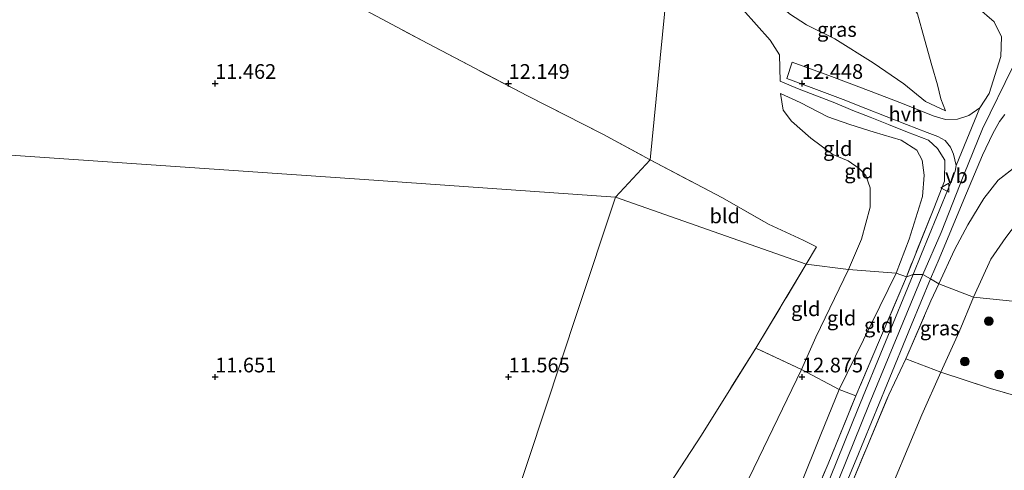
# Model space of a CAD drawing. Units: metres. Extents: x 199990 to 208761, y 431248 to 437501.
# Drawn here: x 201567 to 201734, y 432784 to 432861 of the extents above; entities that cross this region are included whole.
import ezdxf
from ezdxf.enums import TextEntityAlignment as Align

# ---------------------------------------------------------------- set-up
doc = ezdxf.new("R2010")
doc.units = ezdxf.units.M
doc.linetypes.add('IE-TERREINAFSCHEIDING', pattern=[10, 8, -2])
doc.layers.get('0').update_dxf_attribs({"lineweight": 25})
for name, color, linetype, lineweight in [('B-ME-GR-BOOM-S-B1', 93, 'Continuous', 18), ('B-ME-GW-KRUINLIJN-L-B1', 93, 'Continuous', 18), ('B-ME-GW-TEENLIJN-L-B1', 93, 'Continuous', 18), ('B-ME-IE-GRASLAND-GV-B6', 93, 'Continuous', 18), ('B-ME-IE-GRONDWERKLIJN-GROND_INGERICHT-GV-B6', 253, 'Continuous', 18), ('B-ME-IE-HULPGEOMETRIE-L-B1', 53, 'Continuous', 18), ('B-ME-IE-TERREINAFSCHEIDING-DOORGANG-L-B1', 8, 'IE-TERREINAFSCHEIDING-KUNSTMATIG-OPEN', 18), ('B-ME-IE-TERREINAFSCHEIDING-RASTERHEKWERK-L-B1', 8, 'IE-TERREINAFSCHEIDING', 18), ('B-ME-VH-VERH_SOORT-BITUMEN-GV-B6', 8, 'IE-TERREINAFSCHEIDING-NATUURLIJK-HOUTWAL', 18), ('B-ME-VH-VERH_SOORT-HALF_VERHARDING-GV-B6', 8, 'IE-TERREINAFSCHEIDING-NATUURLIJK-HOUTWAL', 18), ('B-ME-VW-MEUBILAIR_WEGMEUBILAIR-VERKEERSBORD-S-B1', 8, 'Continuous', 18)]:
    doc.layers.add(name, color=color, linetype=linetype, lineweight=lineweight)
doc.layers.add('B-ME-GW-HOOGTEPUNT-S-B1', color=10, linetype='Continuous')
doc.styles.add('NLCS-ISO', font='NLCS-ISO.TTF')
doc.linetypes.add('IE-TERREINAFSCHEIDING-KUNSTMATIG-OPEN', pattern='A,7,-1.5,[67,NLCS.SHX,S=0.75,R=0,X=0,Y=0],-1.5', length=10)
doc.linetypes.add('IE-TERREINAFSCHEIDING-NATUURLIJK-HOUTWAL', pattern='A,7,-1.5,[67,NLCS.SHX,S=0.75,R=45,X=0,Y=0],-1.5,7,-1.5,[70,NLCS.SHX,S=0.75,R=0,X=0,Y=0],-1.5', length=20)

# ---------------------------------------------------------------- blocks, each defined once
blk = doc.blocks.new('hoogtepunt')
for p, q in [((-0.5, 0), (0.5, 0)), ((0, 0.5), (0, -0.5))]:
    blk.add_line(p, q)
blk = doc.blocks.new('boom')
h = blk.add_hatch(color=256)
edge = h.paths.add_edge_path()
edge.add_arc((0, 0), 0.75, 0, 360)
blk.add_circle((0, 0), 0.75)
blk = doc.blocks.new('verkeersbord')
for p, q in [((0, 0.75), (-0.75, -0.625)), ((0.75, -0.625), (0, 0.75)), ((-0.75, -0.625), (0.75, -0.625))]:
    blk.add_line(p, q)

msp = doc.modelspace()

# ---------------------------------------------------------------- linework, layer by layer
at = {"layer": 'B-ME-GW-KRUINLIJN-L-B1'}
for points in [[(201684.687, 432901.06, 18.867), (201686.033, 432899.42, 18.898), (201689.896, 432894.024, 18.842), (201693.69, 432887.928, 18.614), (201696.638, 432884.4, 18.446), (201700.19, 432881.101, 18.269), (201705.392, 432876.945, 18.015), (201710.68, 432872.669, 17.64), (201714.903, 432868.482, 17.253), (201717.61, 432865.368, 16.982), (201719.665, 432861.868, 16.53), (201720.871, 432857.535, 16.159), (201722.129, 432853.052, 15.931), (201723.095, 432849.786, 15.707), (201723.655, 432847.351, 15.651), (201724.461, 432845.322, 15.513)], [(201720.595, 432817.461, 15.287), (201723.69, 432824.611, 15.472), (201727.568, 432834.419, 15.725), (201730.78, 432842.265, 15.863), (201735.926, 432852.825, 16.091)], [(201696.327, 432848.31, 11.931), (201699.689, 432846.766, 12.465), (201704.375, 432844.32, 13.072), (201708.16, 432843.02, 13.425), (201712.312, 432841.705, 14.114), (201716.893, 432840.333, 14.76), (201719.568, 432838.604, 15.053), (201720.469, 432836.917, 15.173), (201720.797, 432834.367, 15.134), (201720.537, 432830.74, 15.199), (201718.241, 432823.465, 15.139), (201716.032, 432817.665, 14.893)], [(201614.575, 432630.373, 14.096), (201618.208, 432634.023, 14.263), (201623.016, 432639.984, 14.478), (201631.615, 432654.05, 14.62), (201641.659, 432671.234, 14.526), (201653.203, 432690.108, 14.534), (201662.02, 432705.231, 14.534), (201673.029, 432723.9, 14.539), (201685.026, 432746.385, 14.543), (201689.68, 432756.692, 14.534), (201696.141, 432772.666, 14.53), (201703.209, 432790.228, 14.539), (201706.327, 432797.887, 14.508), (201716.032, 432817.665, 14.893)], [(201701.194, 432770.015, 14.625), (201711.419, 432795.358, 14.814), (201720.595, 432817.461, 15.287)]]:
    msp.add_polyline3d(points, dxfattribs=at)
at = {"layer": 'B-ME-GW-TEENLIJN-L-B1'}
for points in [[(201724.461, 432845.322, 15.513), (201721.023, 432846.924, 15.173), (201717.334, 432849.951, 14.669), (201712.096, 432853.525, 14.084), (201705.614, 432857.589, 13.24), (201700.765, 432859.986, 12.822), (201697.858, 432861.841, 12.736), (201693.105, 432866.182, 12.766), (201682.113, 432873.841, 12.925)], [(201707.937, 432818.294, 13.025), (201710.131, 432823.479, 12.999), (201711.623, 432828.915, 13.102), (201711.603, 432832.203, 13.063), (201710.896, 432834.293, 12.986), (201709.743, 432835.496, 12.921), (201707.839, 432836.824, 12.551), (201705.225, 432837.867, 12.077), (201701.508, 432840.692, 11.939), (201698.184, 432843.546, 11.78), (201696.783, 432845.431, 11.75), (201696.327, 432848.31, 11.931)], [(201775.867, 432822.931, 12.224), (201772.754, 432823.437, 12.237), (201767.833, 432825.171, 12.258), (201764.644, 432826.222, 12.215), (201763.166, 432826.539, 12.237), (201762.579, 432826.687, 12.245), (201759.61, 432827.341, 12.249), (201756.184, 432828.521, 12.284), (201752.66, 432829.816, 12.301), (201750.018, 432830.601, 12.426), (201747.883, 432830.997, 12.456), (201745.923, 432831.067, 12.512), (201744.16, 432831.028, 12.555), (201742.727, 432830.903, 12.62), (201741.31, 432830.472, 12.603), (201739.581, 432829.451, 12.646), (201737.856, 432827.87, 12.611), (201736.524, 432826.138, 12.624), (201734.717, 432823.756, 12.633), (201732.197, 432820.054, 12.598), (201729.217, 432813.604, 12.31)], [(201614.575, 432630.373, 14.096), (201615.575, 432639.622, 13.111), (201616.533, 432643.643, 12.784), (201617.248, 432646.891, 12.69), (201617.841, 432648.271, 12.677), (201620.359, 432652.228, 12.668), (201629.833, 432667.4, 12.556), (201638.308, 432683.327, 12.432), (201646.212, 432697.467, 12.384), (201655.359, 432711.165, 12.359), (201665.144, 432727.956, 12.324), (201673.916, 432745.473, 12.35), (201681.534, 432762.723, 12.419), (201690.992, 432782.798, 12.509), (201699.909, 432801.271, 12.677), (201702.363, 432806.766, 12.806), (201707.937, 432818.294, 13.025)], [(201630.52, 432625.283, 13.438), (201632.776, 432630.483, 13.455), (201636.641, 432637.938, 13.451), (201641.994, 432647.806, 13.438), (201654.166, 432666.124, 13.317), (201662.955, 432679.61, 13.292), (201667.638, 432686.408, 13.287), (201678.611, 432702.592, 12.574), (201681.979, 432708.107, 12.427), (201687.5, 432717.364, 12.436), (201692.68, 432727.267, 12.29), (201698.984, 432742.371, 12.273), (201704.945, 432756.456, 12.376), (201709.49, 432767.229, 12.088), (201715.758, 432782.449, 12.058), (201720.399, 432793.563, 12.058), (201723.659, 432800.8, 12.247), (201726.802, 432807.692, 12.274), (201729.217, 432813.604, 12.31)]]:
    msp.add_polyline3d(points, dxfattribs=at)
at = {"layer": 'B-ME-IE-GRASLAND-GV-B6'}
for points in [[(201717.785, 432817.043, 15.173), (201722.434, 432828.708, 15.462), (201724.252, 432833.333, 15.638), (201724.334, 432836.92, 15.578), (201723.084, 432838.907, 15.526), (201721.533, 432840.316, 15.345), (201717.954, 432841.708, 14.958), (201714.734, 432843.013, 14.506), (201711.632, 432844.273, 14.028), (201708.659, 432845.379, 13.558), (201705.61, 432846.721, 13.158), (201699.235, 432849.163, 12.46), (201696.284, 432850.38, 12.249), (201696.181, 432854.894, 12.323), (201694.552, 432857.388, 12.426), (201689.928, 432862.617, 12.521)], [(201729.837, 432862.996, 16.4), (201732.758, 432860.465, 16.228), (201733.965, 432857.923, 16.142), (201733.871, 432854.566, 16.026), (201731.897, 432848.277, 15.918), (201730.277, 432845.866, 15.875), (201728.451, 432844.563, 15.759), (201726.466, 432843.919, 15.655), (201724.473, 432843.874, 15.462), (201722.497, 432844.416, 15.268), (201716.694, 432846.752, 14.557), (201711.777, 432848.621, 13.8), (201705, 432851.195, 12.921), (201698.33, 432853.644, 12.34), (201697.386, 432850.867, 12.202), (201701.558, 432849.298, 12.702), (201707.019, 432847.242, 13.292), (201710.856, 432845.71, 13.804), (201714.36, 432844.379, 14.351), (201717.777, 432843.002, 14.807), (201721.325, 432841.658, 15.277), (201723.144, 432840.981, 15.393), (201724.369, 432840.274, 15.548), (201725.272, 432839.135, 15.625), (201725.828, 432837.944, 15.63), (201726.253, 432836.02, 15.651), (201726.093, 432835.07, 15.673), (201725.314, 432833.017, 15.638), (201722.998, 432827.354, 15.487), (201720.366, 432820.999, 15.272), (201718.923, 432817.435, 15.203), (201717.785, 432817.043, 15.173)], [(201697.858, 432861.841, 12.736), (201700.765, 432859.986, 12.822), (201705.614, 432857.589, 13.24), (201712.096, 432853.525, 14.084), (201717.334, 432849.951, 14.669), (201721.023, 432846.924, 15.173), (201724.461, 432845.322, 15.513), (201723.655, 432847.351, 15.651), (201723.095, 432849.786, 15.707), (201722.129, 432853.052, 15.931), (201720.871, 432857.535, 16.159), (201719.665, 432861.868, 16.53)], [(201719.665, 432861.868, 16.53), (201720.871, 432857.535, 16.159), (201722.129, 432853.052, 15.931), (201723.095, 432849.786, 15.707), (201723.655, 432847.351, 15.651), (201724.461, 432845.322, 15.513), (201721.023, 432846.924, 15.173), (201717.334, 432849.951, 14.669), (201712.096, 432853.525, 14.084), (201705.614, 432857.589, 13.24), (201700.765, 432859.986, 12.822), (201697.858, 432861.841, 12.736)], [(201738.312, 432837.33, 15.517), (201733.399, 432833.529, 15.496), (201731.004, 432830.372, 15.427), (201728.237, 432825.914, 15.367), (201725.986, 432821.674, 15.281), (201723.297, 432815.861, 15.074), (201721.89, 432816.713, 15.225), (201723.377, 432820.148, 15.294), (201727.556, 432830.206, 15.569), (201730.768, 432837.788, 15.707), (201732.496, 432841.468, 15.78), (201733.624, 432843.513, 15.858), (201734.584, 432844.701, 15.862)], [(201734.717, 432823.756, 12.633), (201732.197, 432820.054, 12.598), (201729.217, 432813.604, 12.31), (201723.297, 432815.861, 15.074), (201725.986, 432821.674, 15.281), (201728.237, 432825.914, 15.367), (201731.004, 432830.372, 15.427), (201733.399, 432833.529, 15.496), (201738.312, 432837.33, 15.517)], [(201729.217, 432813.604, 12.31), (201732.197, 432820.054, 12.598), (201734.717, 432823.756, 12.633), (201736.524, 432826.138, 12.624), (201737.856, 432827.87, 12.611), (201739.581, 432829.451, 12.646), (201741.31, 432830.472, 12.603), (201742.727, 432830.903, 12.62), (201744.16, 432831.028, 12.555), (201745.923, 432831.067, 12.512), (201747.883, 432830.997, 12.456), (201750.018, 432830.601, 12.426), (201752.66, 432829.816, 12.301), (201756.184, 432828.521, 12.284), (201759.61, 432827.341, 12.249), (201762.579, 432826.687, 12.245), (201763.166, 432826.539, 12.237), (201764.644, 432826.222, 12.215), (201767.833, 432825.171, 12.258), (201772.754, 432823.437, 12.237), (201775.867, 432822.931, 12.224), (201773.464, 432818.551, 11.716), (201767.508, 432809.668, 11.479), (201729.217, 432813.604, 12.31)], [(201699.65, 432773.873, 14.723), (201704.441, 432785.189, 14.736), (201709.158, 432796.769, 14.883), (201713.054, 432805.856, 15.063), (201717.785, 432817.043, 15.173)], [(201717.785, 432817.043, 15.173), (201718.923, 432817.435, 15.203), (201709.508, 432794.538, 14.762), (201700.206, 432771.487, 14.668)], [(201703.277, 432771.691, 14.659), (201709.226, 432785.956, 14.693), (201714.449, 432798.651, 14.917), (201718.617, 432808.749, 15.115), (201721.89, 432816.713, 15.225)], [(201721.89, 432816.713, 15.225), (201723.297, 432815.861, 15.074), (201721.961, 432812.971, 15.098), (201717.703, 432803.074, 14.926), (201714.791, 432796.959, 14.728), (201707.679, 432779.99, 14.698)], [(201723.297, 432815.861, 15.074), (201729.217, 432813.604, 12.31), (201726.802, 432807.692, 12.274), (201723.659, 432800.8, 12.247), (201717.703, 432803.074, 14.926), (201721.961, 432812.971, 15.098), (201723.297, 432815.861, 15.074)], [(201729.217, 432813.604, 12.31), (201767.508, 432809.668, 11.479), (201759.123, 432797.32, 11.443), (201755.436, 432792.686, 11.49), (201752.126, 432793.104, 11.43), (201741.961, 432795.207, 11.382), (201732.096, 432798.028, 11.628), (201723.659, 432800.8, 12.247), (201726.802, 432807.692, 12.274), (201729.217, 432813.604, 12.31)]]:
    msp.add_polyline3d(points, dxfattribs=at)
at = {"layer": 'B-ME-IE-GRONDWERKLIJN-GROND_INGERICHT-GV-B6'}
for points in [[(201674.133, 432836.958, 11.925), (201668.202, 432830.646, 11.87), (201624.588, 432833.665, 11.419), (201539.542, 432839.552, 11.522), (201407.69, 432871.092, 11.372), (201411.836, 432875.242, 11.376), (201416.847, 432879.421, 11.351), (201422.15, 432884.141, 11.338), (201424.409, 432885.489, 11.325), (201426.782, 432886.667, 11.286), (201428.747, 432887.349, 11.222), (201432.777, 432888.643, 11.149), (201444.607, 432892.374, 11.166), (201473.551, 432901.021, 11.11), (201492.9, 432908.815, 11.23), (201519.95, 432918.2, 11.252), (201538.665, 432908.171, 11.295), (201579.937, 432886.501, 11.273), (201610.323, 432870.52, 11.642), (201623.118, 432863.776, 11.93), (201636.214, 432856.817, 11.938), (201653.218, 432847.86, 12.144), (201666.06, 432841.348, 12.127), (201674.133, 432836.958, 11.925)], [(201677.924, 432875.729, 12.788), (201674.133, 432836.958, 11.925), (201666.06, 432841.348, 12.127), (201653.218, 432847.86, 12.144), (201636.214, 432856.817, 11.938), (201623.118, 432863.776, 11.93), (201610.323, 432870.52, 11.642), (201579.937, 432886.501, 11.273), (201538.665, 432908.171, 11.295)], [(201700.717, 432819.219, 12.168), (201702.478, 432822.15, 12.262), (201700.221, 432823.299, 12.155), (201694.279, 432826.034, 11.974), (201686.454, 432830.524, 11.97), (201674.133, 432836.958, 11.925), (201677.924, 432875.729, 12.788)], [(201337.258, 432781.372, 11.415), (201322.126, 432789.691, 11.432), (201345.209, 432811.996, 11.453), (201362.158, 432828.542, 11.449), (201372.403, 432837.987, 11.453), (201392.157, 432856.701, 11.339), (201397.167, 432861.342, 11.35), (201407.69, 432871.092, 11.372), (201539.542, 432839.552, 11.522), (201624.588, 432833.665, 11.419), (201668.202, 432830.646, 11.87)], [(201689.928, 432862.617, 12.521), (201694.552, 432857.388, 12.426), (201696.181, 432854.894, 12.323), (201696.284, 432850.38, 12.249), (201699.235, 432849.163, 12.46), (201705.61, 432846.721, 13.158), (201708.659, 432845.379, 13.558), (201711.632, 432844.273, 14.028), (201714.734, 432843.013, 14.506), (201717.954, 432841.708, 14.958), (201721.533, 432840.316, 15.345), (201723.084, 432838.907, 15.526), (201724.334, 432836.92, 15.578), (201724.252, 432833.333, 15.638), (201722.434, 432828.708, 15.462), (201717.785, 432817.043, 15.173), (201716.032, 432817.665, 14.893), (201718.241, 432823.465, 15.139), (201720.537, 432830.74, 15.199), (201720.797, 432834.367, 15.134), (201720.469, 432836.917, 15.173), (201719.568, 432838.604, 15.053), (201716.893, 432840.333, 14.76), (201712.312, 432841.705, 14.114), (201708.16, 432843.02, 13.425), (201704.375, 432844.32, 13.072), (201699.689, 432846.766, 12.465), (201696.327, 432848.31, 11.931), (201696.783, 432845.431, 11.75), (201698.184, 432843.546, 11.78), (201701.508, 432840.692, 11.939), (201705.225, 432837.867, 12.077), (201707.839, 432836.824, 12.551), (201709.743, 432835.496, 12.921), (201710.896, 432834.293, 12.986), (201711.603, 432832.203, 13.063), (201711.623, 432828.915, 13.102), (201710.131, 432823.479, 12.999), (201707.937, 432818.294, 13.025), (201700.717, 432819.219, 12.168)], [(201707.937, 432818.294, 13.025), (201710.131, 432823.479, 12.999), (201711.623, 432828.915, 13.102), (201711.603, 432832.203, 13.063), (201710.896, 432834.293, 12.986), (201709.743, 432835.496, 12.921), (201707.839, 432836.824, 12.551), (201705.225, 432837.867, 12.077), (201701.508, 432840.692, 11.939), (201698.184, 432843.546, 11.78), (201696.783, 432845.431, 11.75), (201696.327, 432848.31, 11.931), (201699.689, 432846.766, 12.465), (201704.375, 432844.32, 13.072), (201708.16, 432843.02, 13.425), (201712.312, 432841.705, 14.114), (201716.893, 432840.333, 14.76), (201719.568, 432838.604, 15.053), (201720.469, 432836.917, 15.173), (201720.797, 432834.367, 15.134), (201720.537, 432830.74, 15.199), (201718.241, 432823.465, 15.139), (201716.032, 432817.665, 14.893), (201707.937, 432818.294, 13.025)], [(201668.202, 432830.646, 11.87), (201674.133, 432836.958, 11.925), (201686.454, 432830.524, 11.97), (201694.279, 432826.034, 11.974), (201700.221, 432823.299, 12.155), (201702.478, 432822.15, 12.262), (201700.717, 432819.219, 12.168), (201668.202, 432830.646, 11.87)], [(201700.717, 432819.219, 12.168), (201692.145, 432804.897, 12.105), (201682.844, 432790.101, 11.98), (201674.546, 432777.302, 11.937), (201667.064, 432765.606, 11.86), (201660.128, 432754.846, 11.834), (201652.42, 432743.085, 11.812), (201643.647, 432729.367, 11.812), (201632.545, 432712.47, 11.8), (201629.203, 432707.108, 11.886), (201625.413, 432701.413, 11.823), (201645.171, 432761.087, 11.451), (201661.746, 432811.148, 11.554), (201668.202, 432830.646, 11.87), (201700.717, 432819.219, 12.168)], [(201668.202, 432830.646, 11.87), (201661.746, 432811.148, 11.554), (201645.171, 432761.087, 11.451)], [(201700.717, 432819.219, 12.168), (201707.937, 432818.294, 13.025), (201702.363, 432806.766, 12.806), (201699.909, 432801.271, 12.677), (201692.145, 432804.897, 12.105), (201700.717, 432819.219, 12.168)], [(201707.937, 432818.294, 13.025), (201716.032, 432817.665, 14.893), (201706.327, 432797.887, 14.508), (201699.909, 432801.271, 12.677), (201702.363, 432806.766, 12.806), (201707.937, 432818.294, 13.025)], [(201716.032, 432817.665, 14.893), (201717.785, 432817.043, 15.173), (201713.054, 432805.856, 15.063), (201709.158, 432796.769, 14.883), (201706.327, 432797.887, 14.508), (201716.032, 432817.665, 14.893)], [(201715.758, 432782.449, 12.058), (201720.399, 432793.563, 12.058), (201723.659, 432800.8, 12.247), (201732.096, 432798.028, 11.628), (201741.961, 432795.207, 11.382), (201752.126, 432793.104, 11.43), (201755.436, 432792.686, 11.49), (201759.123, 432797.32, 11.443), (201767.508, 432809.668, 11.479), (201899.755, 432784.359, 11.472)], [(201674.546, 432777.302, 11.937), (201682.844, 432790.101, 11.98), (201692.145, 432804.897, 12.105), (201699.909, 432801.271, 12.677)], [(201670.635, 432705.301, 14.637), (201678.023, 432718.861, 14.659), (201684.06, 432729.428, 14.659), (201690.054, 432740.163, 14.711), (201694.493, 432749.556, 14.736), (201700.66, 432763.017, 14.702), (201707.679, 432779.99, 14.698), (201714.791, 432796.959, 14.728), (201717.703, 432803.074, 14.926), (201723.659, 432800.8, 12.247), (201720.399, 432793.563, 12.058), (201715.758, 432782.449, 12.058), (201709.49, 432767.229, 12.088), (201704.945, 432756.456, 12.376), (201698.984, 432742.371, 12.273), (201692.68, 432727.267, 12.29), (201687.5, 432717.364, 12.436), (201681.979, 432708.107, 12.427), (201678.611, 432702.592, 12.574), (201670.635, 432705.301, 14.637)], [(201690.992, 432782.798, 12.509), (201699.909, 432801.271, 12.677), (201706.327, 432797.887, 14.508)], [(201699.909, 432801.271, 12.677), (201690.992, 432782.798, 12.509)], [(201706.327, 432797.887, 14.508), (201703.209, 432790.228, 14.539), (201696.141, 432772.666, 14.53)], [(201696.141, 432772.666, 14.53), (201703.209, 432790.228, 14.539), (201706.327, 432797.887, 14.508), (201709.158, 432796.769, 14.883), (201704.441, 432785.189, 14.736), (201699.65, 432773.873, 14.723)]]:
    msp.add_polyline3d(points, dxfattribs=at)
at = {"layer": 'B-ME-IE-HULPGEOMETRIE-L-B1'}
for points in [[(201696.374, 432954.415, 12.535), (201695.129, 432932.041, 12.919), (201694.836, 432930.752, 12.914), (201693.684, 432926.235, 13.98), (201689.191, 432909.289, 18.678), (201688.283, 432908.092, 18.871), (201687.396, 432904.845, 18.978), (201686.58, 432901.334, 18.893), (201684.687, 432901.06, 18.867), (201682.113, 432873.841, 12.925), (201677.924, 432875.729, 12.788), (201674.133, 432836.958, 11.925), (201668.202, 432830.646, 11.87)], [(201668.202, 432830.646, 11.87), (201624.588, 432833.665, 11.419), (201539.542, 432839.552, 11.522), (201407.69, 432871.092, 11.372), (201388.563, 432877.766, 11.11), (201385.296, 432878.595, 10.548), (201334.369, 432891.182, 10.54), (201333.305, 432891.712, 11.522), (201331.524, 432891.645, 11.501), (201329.872, 432892.253, 10.54), (201268.454, 432907.118, 10.54)], [(201668.202, 432830.646, 11.87), (201661.746, 432811.148, 11.554), (201645.171, 432761.087, 11.451), (201625.413, 432701.413, 11.823), (201618.822, 432673.628, 11.943), (201612, 432644.872, 12.458), (201608.475, 432630.015, 13.473), (201604.224, 432628.608, 13.301), (201594.403, 432614.344, 12.897), (201593.391, 432595.395, 12.999), (201591.145, 432553.316, 13.032), (201587.382, 432482.839, 12.812), (201584.965, 432437.585, 12.736), (201584.049, 432420.42, 12.334), (201585.775, 432417.258, 11.746), (201585.008, 432416.228, 11.148), (201584.665, 432415.035, 11.522)], [(201973.229, 432770.297, 11.483), (201899.755, 432784.359, 11.472), (201767.508, 432809.668, 11.479), (201729.217, 432813.604, 12.31), (201723.297, 432815.861, 15.074), (201721.89, 432816.713, 15.225), (201720.595, 432817.461, 15.287), (201718.923, 432817.435, 15.203), (201717.785, 432817.043, 15.173), (201716.032, 432817.665, 14.893), (201707.937, 432818.294, 13.025), (201700.717, 432819.219, 12.168), (201668.202, 432830.646, 11.87)]]:
    msp.add_polyline3d(points, dxfattribs=at)
at = {"layer": 'B-ME-IE-TERREINAFSCHEIDING-DOORGANG-L-B1'}
msp.add_line((201696.284, 432850.38, 12.249), (201696.181, 432854.894, 12.323), dxfattribs=at)
at = {"layer": 'B-ME-IE-TERREINAFSCHEIDING-RASTERHEKWERK-L-B1'}
for points in [[(201519.95, 432918.2, 11.252), (201538.665, 432908.171, 11.295), (201579.937, 432886.501, 11.273), (201610.323, 432870.52, 11.642), (201623.118, 432863.776, 11.93), (201636.214, 432856.817, 11.938), (201653.218, 432847.86, 12.144), (201666.06, 432841.348, 12.127), (201674.133, 432836.958, 11.925)], [(201677.924, 432875.729, 12.788), (201682.119, 432871.605, 12.762), (201686.094, 432867.054, 12.637), (201689.928, 432862.617, 12.521), (201694.552, 432857.388, 12.426), (201696.181, 432854.894, 12.323)], [(201696.284, 432850.38, 12.249), (201699.235, 432849.163, 12.46), (201705.61, 432846.721, 13.158), (201708.659, 432845.379, 13.558), (201711.632, 432844.273, 14.028), (201714.734, 432843.013, 14.506), (201717.954, 432841.708, 14.958), (201721.533, 432840.316, 15.345), (201723.084, 432838.907, 15.526), (201724.334, 432836.92, 15.578), (201724.252, 432833.333, 15.638), (201722.434, 432828.708, 15.462), (201717.785, 432817.043, 15.173)], [(201733.399, 432833.529, 15.496), (201738.312, 432837.33, 15.517), (201742.962, 432838.79, 15.468), (201747.021, 432838.621, 15.338), (201750.49, 432837.742, 14.877), (201755.859, 432835.007, 14.464), (201763.468, 432830.972, 13.562), (201775.867, 432822.931, 12.224)], [(201674.133, 432836.958, 11.925), (201686.454, 432830.524, 11.97), (201694.279, 432826.034, 11.974), (201700.221, 432823.299, 12.155), (201702.478, 432822.15, 12.262), (201700.717, 432819.219, 12.168)], [(201723.297, 432815.861, 15.074), (201725.986, 432821.674, 15.281), (201728.237, 432825.914, 15.367), (201731.004, 432830.372, 15.427), (201733.399, 432833.529, 15.496)], [(201709.158, 432796.769, 14.883), (201706.327, 432797.887, 14.508), (201699.909, 432801.271, 12.677), (201692.145, 432804.897, 12.105), (201700.717, 432819.219, 12.168)], [(201717.785, 432817.043, 15.173), (201713.054, 432805.856, 15.063), (201709.158, 432796.769, 14.883)], [(201624.779, 432627.303, 14.556), (201628.671, 432635.238, 14.607), (201632.576, 432642.314, 14.637), (201636.846, 432649.727, 14.663), (201642.991, 432659.756, 14.676), (201649.628, 432670.783, 14.68), (201656.955, 432682.71, 14.702), (201658.201, 432684.823, 14.698), (201664.073, 432694.785, 14.68), (201668.045, 432701.328, 14.65), (201670.635, 432705.301, 14.637), (201678.023, 432718.861, 14.659), (201684.06, 432729.428, 14.659), (201690.054, 432740.163, 14.711), (201694.493, 432749.556, 14.736), (201700.66, 432763.017, 14.702), (201707.679, 432779.99, 14.698), (201714.791, 432796.959, 14.728), (201717.703, 432803.074, 14.926), (201721.961, 432812.971, 15.098), (201723.297, 432815.861, 15.074)], [(201717.703, 432803.074, 14.926), (201723.659, 432800.8, 12.247), (201732.096, 432798.028, 11.628), (201741.961, 432795.207, 11.382), (201752.126, 432793.104, 11.43), (201755.436, 432792.686, 11.49), (201759.123, 432797.32, 11.443), (201767.508, 432809.668, 11.479)], [(201692.145, 432804.897, 12.105), (201682.844, 432790.101, 11.98), (201674.546, 432777.302, 11.937), (201667.064, 432765.606, 11.86), (201660.128, 432754.846, 11.834), (201652.42, 432743.085, 11.812), (201643.647, 432729.367, 11.812), (201632.545, 432712.47, 11.8), (201629.203, 432707.108, 11.886)], [(201610.442, 432629.482, 13.76), (201615.554, 432627.723, 14.345), (201618.292, 432628.03, 14.603), (201624.738, 432638.878, 14.698), (201635.851, 432657.319, 14.762), (201645.001, 432672.494, 14.754), (201653.91, 432687.576, 14.711), (201665.055, 432706.385, 14.723), (201675.544, 432724.591, 14.723), (201685.365, 432742.761, 14.728), (201690.745, 432753.846, 14.723), (201694.38, 432761.736, 14.723), (201699.65, 432773.873, 14.723), (201704.441, 432785.189, 14.736), (201709.158, 432796.769, 14.883)]]:
    msp.add_polyline3d(points, dxfattribs=at)
at = {"layer": 'B-ME-VH-VERH_SOORT-BITUMEN-GV-B6'}
for points in [[(201734.584, 432844.701, 15.862), (201733.624, 432843.513, 15.858), (201732.496, 432841.468, 15.78), (201730.768, 432837.788, 15.707), (201727.556, 432830.206, 15.569), (201723.377, 432820.148, 15.294), (201721.89, 432816.713, 15.225), (201720.595, 432817.461, 15.287), (201718.923, 432817.435, 15.203), (201720.366, 432820.999, 15.272), (201722.998, 432827.354, 15.487), (201725.314, 432833.017, 15.638), (201726.093, 432835.07, 15.673), (201726.253, 432836.02, 15.651), (201730.277, 432845.866, 15.875), (201731.897, 432848.277, 15.918), (201733.871, 432854.566, 16.026), (201733.965, 432857.923, 16.142), (201732.758, 432860.465, 16.228), (201729.837, 432862.996, 16.4)], [(201700.206, 432771.487, 14.668), (201709.508, 432794.538, 14.762), (201718.923, 432817.435, 15.203), (201720.595, 432817.461, 15.287), (201721.89, 432816.713, 15.225)], [(201721.89, 432816.713, 15.225), (201718.617, 432808.749, 15.115), (201714.449, 432798.651, 14.917), (201709.226, 432785.956, 14.693), (201703.277, 432771.691, 14.659)]]:
    msp.add_polyline3d(points, dxfattribs=at)
at = {"layer": 'B-ME-VH-VERH_SOORT-HALF_VERHARDING-GV-B6'}
msp.add_polyline3d([(201730.277, 432845.866, 15.875), (201726.253, 432836.02, 15.651), (201725.828, 432837.944, 15.63), (201725.272, 432839.135, 15.625), (201724.369, 432840.274, 15.548), (201723.144, 432840.981, 15.393), (201721.325, 432841.658, 15.277), (201717.777, 432843.002, 14.807), (201714.36, 432844.379, 14.351), (201710.856, 432845.71, 13.804), (201707.019, 432847.242, 13.292), (201701.558, 432849.298, 12.702), (201697.386, 432850.867, 12.202), (201698.33, 432853.644, 12.34), (201705, 432851.195, 12.921), (201711.777, 432848.621, 13.8), (201716.694, 432846.752, 14.557), (201722.497, 432844.416, 15.268), (201724.473, 432843.874, 15.462), (201726.466, 432843.919, 15.655), (201728.451, 432844.563, 15.759), (201730.277, 432845.866, 15.875)], dxfattribs=at)

# ---------------------------------------------------------------- block references
at = {"layer": 'B-ME-GR-BOOM-S-B1', "rotation": 90}
for p in [(201731.837, 432809.513, 12.329), (201727.758, 432802.621, 11.985), (201733.602, 432800.411, 11.682)]:
    msp.add_blockref('boom', p, dxfattribs=at)
at = {"layer": 'B-ME-GW-HOOGTEPUNT-S-B1', "rotation": 90}
for p in [(201600, 432850.001, 11.462), (201600, 432850.001, 11.462), (201650.002, 432850.001, 12.149), (201650.002, 432850.001, 12.149), (201699.998, 432850, 12.448), (201699.998, 432850, 12.448), (201600, 432799.997, 11.651), (201600, 432799.997, 11.651), (201650.001, 432800, 11.565), (201650.001, 432800, 11.565), (201699.998, 432799.997, 12.875), (201699.998, 432799.997, 12.875)]:
    msp.add_blockref('hoogtepunt', p, dxfattribs=at)
at = {"layer": 'B-ME-VW-MEUBILAIR_WEGMEUBILAIR-VERKEERSBORD-S-B1', "rotation": 90}
msp.add_blockref('verkeersbord', (201724.376, 432832.239, 15.587), dxfattribs=at)

# ---------------------------------------------------------------- texts
at = {"layer": 'B-ME-GW-HOOGTEPUNT-S-B1', "ltscale": 0.2, "style": 'NLCS-ISO'}
for s, p in [('11.462', (201600, 432850.001, 11.462)), ('11.462', (201600, 432850.001, 11.462)), ('12.149', (201650.002, 432850.001, 12.149)), ('12.149', (201650.002, 432850.001, 12.149)), ('12.448', (201699.998, 432850, 12.448)), ('12.448', (201699.998, 432850, 12.448)), ('11.651', (201600, 432799.997, 11.651)), ('11.651', (201600, 432799.997, 11.651)), ('11.565', (201650.001, 432800, 11.565)), ('11.565', (201650.001, 432800, 11.565)), ('12.875', (201699.998, 432799.997, 12.875)), ('12.875', (201699.998, 432799.997, 12.875))]:
    msp.add_text(s, height=2.5, dxfattribs=at).set_placement(p, align=Align.BOTTOM_LEFT)
at = {"layer": 'B-ME-IE-GRASLAND-GV-B6', "ltscale": 0.2, "style": 'NLCS-ISO'}
for p in [(201705.9445, 432859.1885), (201723.46, 432808.3305)]:
    msp.add_text('gras', height=2.5, dxfattribs=at).set_placement(p, align=Align.MIDDLE_CENTER)
at = {"layer": 'B-ME-IE-GRONDWERKLIJN-GROND_INGERICHT-GV-B6', "ltscale": 0.2, "style": 'NLCS-ISO'}
for s, p in [('gld', (201706.0857, 432838.894)), ('gld', (201709.7004, 432835.0644)), ('bld', (201686.8357, 432827.4345)), ('gld', (201700.6313, 432811.611)), ('gld', (201706.7508, 432810.0295)), ('gld', (201713.0647, 432808.8142))]:
    msp.add_text(s, height=2.5, dxfattribs=at).set_placement(p, align=Align.MIDDLE_CENTER)
at = {"layer": 'B-ME-VH-VERH_SOORT-HALF_VERHARDING-GV-B6', "ltscale": 0.2, "style": 'NLCS-ISO'}
msp.add_text('hvh', height=2.5, dxfattribs=at).set_placement((201717.6995, 432844.783), align=Align.MIDDLE_CENTER)
at = {"layer": 'B-ME-VW-MEUBILAIR_WEGMEUBILAIR-VERKEERSBORD-S-B1', "ltscale": 0.2, "style": 'NLCS-ISO'}
msp.add_text('vb', height=2.5, dxfattribs=at).set_placement((201724.376, 432832.239, 15.587), align=Align.BOTTOM_LEFT)

doc.saveas('drawing.dxf')
